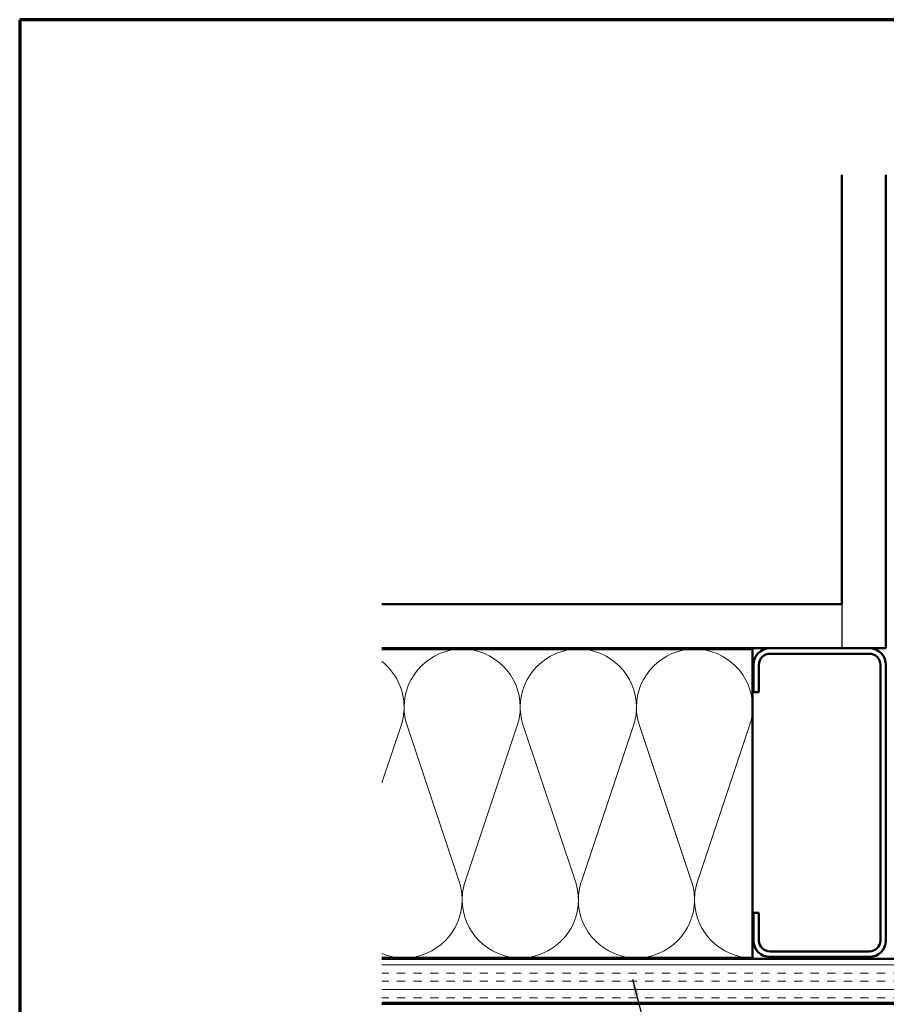
# Model space of a CAD drawing. Units: inches. Extents: x -1 to 71, y -279 to 21.
# Drawn here: x 1 to 10, y -168 to -157 of the extents above; entities that cross this region are included whole.
import ezdxf

# ---------------------------------------------------------------- set-up
doc = ezdxf.new("R2010")
doc.units = ezdxf.units.IN
doc.header["$LTSCALE"] = 2
doc.header["$MEASUREMENT"] = 0
doc.linetypes.add('DASHED', pattern=[0.2067, 0.1654, -0.0413])
doc.layers.get('0').update_dxf_attribs({"lineweight": 13})
for name, color, linetype, lineweight in [('Border (ANSI)', 7, 'Continuous', 70), ('Hatch (ANSI)', 7, 'Continuous', 18), ('Hidden (ANSI)', 7, 'DASHED', 35), ('Sketch Geometry (ANSI)', 7, 'Continuous', 25), ('Symbol (ANSI)', 7, 'Continuous', 25), ('Visible (ANSI)', 7, 'Continuous', 50)]:
    doc.layers.add(name, color=color, linetype=linetype, lineweight=lineweight)
doc.styles.add('Note Text (ANSI)', font='tahoma.ttf')
doc.dimstyles.new('Default (ANSI)$7', dxfattribs={"dimscale": 2, "dimtxt": 0.12, "dimasz": 0.098425, "dimexe": 0.125, "dimexo": 0.0625, "dimgap": 0.031496, "dimtad": 0, "dimtih": 1, "dimtoh": 1, "dimrnd": 1e-08, "dimzin": 4, "dimdsep": 46, "dimtxsty": 'Note Text (ANSI)', "dimcen": 0.09, "dimdle": 0.393701, "dimclrd": 256, "dimclre": 256, "dimclrt": 256, "dimadec": 0, "dimazin": 1, "dimtfac": 1, "dimtofl": 0, "dimtmove": 0, "dimatfit": 3, "dimfxl": 1, "dimtolj": 1, "dimtzin": 4, "dimlwd": -1, "dimlwe": -1, "dimarcsym": 0})

# ---------------------------------------------------------------- blocks, each defined once
blk = doc.blocks.new('Borders ATAS A Border')
at = {"layer": 'Border (ANSI)'}
for p, q in [((0.3, 10.7), (0.3, 0.3)), ((16.7, 10.7), (0.3, 10.7))]:
    blk.add_line(p, q, dxfattribs=at)

msp = doc.modelspace()

# ---------------------------------------------------------------- hatches: boundary and pattern name
at = {"layer": 'Hatch (ANSI)', "true_color": 0x804000}
h = msp.add_hatch(dxfattribs=at)
h.set_pattern_fill('AR-SAND', color=36, scale=2, angle=45, style=0, pattern_type=2)
h.set_pattern_definition([(82.5, (2e-07, -178.7244), (-2.81403, 2.63585), [0, -3.04, 0, -3.4, 0, -3.25]), (52.5, (2e-07, -178.7244), (-1.4883, 6.494), [0, -1.64, 0, -2.74, 0, -1.05]), (12.5, (-1.7395, -180.464), (4.39606, 4.41206), [0, -1, 0, -3.6, 0, -4.7]), (2.5, (-1.7395, -180.464), (3.0101, 5.4925), [0, -0.5, 0, -2.36, 0, -2.7])])
h.paths.add_polyline_path([(9.914747, -159.082357), (9.914747, -164.448963), (10.414747, -164.448963), (10.414747, -159.082357)])
h = msp.add_hatch(dxfattribs=at)
h.set_pattern_fill('AR-SAND', color=36, angle=45, style=0, pattern_type=2)
h.set_pattern_definition([(82.5, (2e-07, -178.7244), (-1.40701, 1.31793), [0, -1.52, 0, -1.7, 0, -1.625]), (52.5, (2e-07, -178.7244), (-0.74414, 3.24698), [0, -0.82, 0, -1.37, 0, -0.525]), (12.5, (-0.8697, -179.5942), (2.19803, 2.20603), [0, -0.5, 0, -1.8, 0, -2.35]), (2.5, (-0.8697, -179.5942), (1.50504, 2.74626), [0, -0.25, 0, -1.18, 0, -1.35])])
h.paths.add_polyline_path([(4.704331, -164.448963), (9.914747, -164.448963), (9.914747, -163.948963), (4.704331, -163.948963)])
h = msp.add_hatch(dxfattribs=at)
h.set_pattern_fill('INSUL', color=36, scale=0.75, style=0)
h.set_pattern_definition([(0, (2e-07, -178.72445), (0, 0.28125), []), (0, (2e-07, -178.6307), (0, 0.28125), [0.09375, -0.09375]), (0, (2e-07, -178.53695), (0, 0.28125), [0.09375, -0.09375])])
h.paths.add_polyline_path([(4.704331, -168.468963), (13.934747, -168.468963), (13.934747, -167.968963), (4.704331, -167.968963)])

# ---------------------------------------------------------------- linework, layer by layer
at = {"layer": 'Hidden (ANSI)', "color": 150, "linetype": 'Continuous', "lineweight": 18, "true_color": 0x0080ff}
for p, q in [((4.704331, -165.976262), (4.92172, -165.32576)), ((4.989592, -165.32576), (5.579902, -167.092166)), ((5.647773, -167.092166), (6.238084, -165.32576)), ((6.305955, -165.32576), (6.896266, -167.092166)), ((6.964137, -167.092166), (7.554447, -165.32576)), ((7.622319, -165.32576), (8.212629, -167.092166)), ((8.280501, -167.092166), (8.870811, -165.32576))]:
    msp.add_line(p, q, dxfattribs=at)
for centre, start, end in [((5.613838, -165.117145), 90, 180), ((5.613838, -165.117145), 0, 90), ((6.930201, -165.117145), 90, 180), ((6.930201, -165.117145), 0, 90), ((8.246565, -165.117145), 90, 180), ((8.246565, -165.117145), 0, 90), ((4.297474, -165.117145), 0, 51.8186566), ((4.297474, -165.117145), 341.5210372, 0), ((5.613838, -165.117145), 180, 198.4789628), ((5.613838, -165.117145), 341.5210372, 0), ((6.930201, -165.117145), 180, 198.4789628), ((6.930201, -165.117145), 341.5210372, 0), ((8.246565, -165.117145), 180, 198.4789628), ((8.246565, -165.117145), 341.5210372, 0), ((4.955656, -167.300781), 0, 18.4789628), ((6.272019, -167.300781), 161.5210372, 180), ((6.272019, -167.300781), 0, 18.4789628), ((7.588383, -167.300781), 161.5210372, 180), ((7.588383, -167.300781), 0, 18.4789628), ((8.904747, -167.300781), 161.5210372, 180), ((4.955656, -167.300781), 270, 0), ((6.272019, -167.300781), 180, 270), ((6.272019, -167.300781), 270, 0), ((7.588383, -167.300781), 180, 270), ((7.588383, -167.300781), 270, 0), ((8.904747, -167.300781), 180, 270), ((4.955656, -167.300781), 247.5518302, 270)]:
    msp.add_arc(centre, 0.658182, start, end, dxfattribs=at)
at = {"layer": 'Sketch Geometry (ANSI)', "color": 56, "true_color": 0x808000}
msp.add_line((9.914747, -163.948963), (9.914747, -164.448963), dxfattribs=at)
at = {"layer": 'Visible (ANSI)', "color": 36, "true_color": 0x804000}
for p, q in [((9.914747, -159.082357), (9.914747, -163.948963)), ((10.414747, -164.448963), (10.414747, -159.082357)), ((9.914747, -163.948963), (4.704331, -163.948963)), ((4.704331, -164.448963), (10.414747, -164.448963)), ((8.904747, -164.458963), (4.704331, -164.458963)), ((8.904747, -167.958963), (8.904747, -164.458963)), ((4.704331, -167.958963), (8.904747, -167.958963)), ((4.704331, -167.968963), (13.934747, -167.968963)), ((14.434747, -168.468963), (4.704331, -168.468963))]:
    msp.add_line(p, q, dxfattribs=at)
at = {"layer": 'Visible (ANSI)', "color": 8, "true_color": 0x808080}
for p, q in [((9.102247, -164.448963), (10.227247, -164.448963)), ((10.227247, -164.511463), (9.102247, -164.511463)), ((8.914747, -164.948963), (8.914747, -164.636463)), ((8.977247, -164.636463), (8.977247, -164.948963)), ((10.352247, -167.761463), (10.352247, -164.636463)), ((10.414747, -164.636463), (10.414747, -167.761463)), ((8.977247, -164.948963), (8.914747, -164.948963)), ((8.914747, -167.448963), (8.977247, -167.448963)), ((8.914747, -167.761463), (8.914747, -167.448963)), ((8.977247, -167.448963), (8.977247, -167.761463)), ((9.102247, -167.886463), (10.227247, -167.886463)), ((10.227247, -167.948963), (9.102247, -167.948963))]:
    msp.add_line(p, q, dxfattribs=at)
at = {"layer": 'Visible (ANSI)', "color": 30, "true_color": 0xff8000}
msp.add_line((14.412747, -168.478963), (4.704331, -168.478963), dxfattribs=at)
at = {"layer": 'Visible (ANSI)', "color": 8, "true_color": 0x808080}
for centre, radius, start, end in [((9.102247, -164.636463), 0.1875, 90, 180), ((9.102247, -164.636463), 0.125, 90, 180), ((10.227247, -164.636463), 0.1875, 0, 90), ((10.227247, -164.636463), 0.125, 0, 90), ((9.102247, -167.761463), 0.1875, 180, 270), ((9.102247, -167.761463), 0.125, 180, 270), ((10.227247, -167.761463), 0.125, 270, 0), ((10.227247, -167.761463), 0.1875, 270, 0)]:
    msp.add_arc(centre, radius, start, end, dxfattribs=at)

# ---------------------------------------------------------------- block references
at = {"xscale": 2, "yscale": 2, "zscale": 2}
msp.add_blockref('Borders ATAS A Border', (0, -178.724447), dxfattribs=at)

# ---------------------------------------------------------------- leaders
at = {"layer": 'Symbol (ANSI)', "annotation_type": 0, "has_hookline": 1, "hookline_direction": 0, "text_width": 1.363439}
msp.add_leader([(7.543594, -168.198618), (9.369193, -175.246935), (9.566044, -175.246935)], dimstyle='Default (ANSI)$7', override={"dimtad": 0}, dxfattribs=at)

doc.saveas('drawing.dxf')
